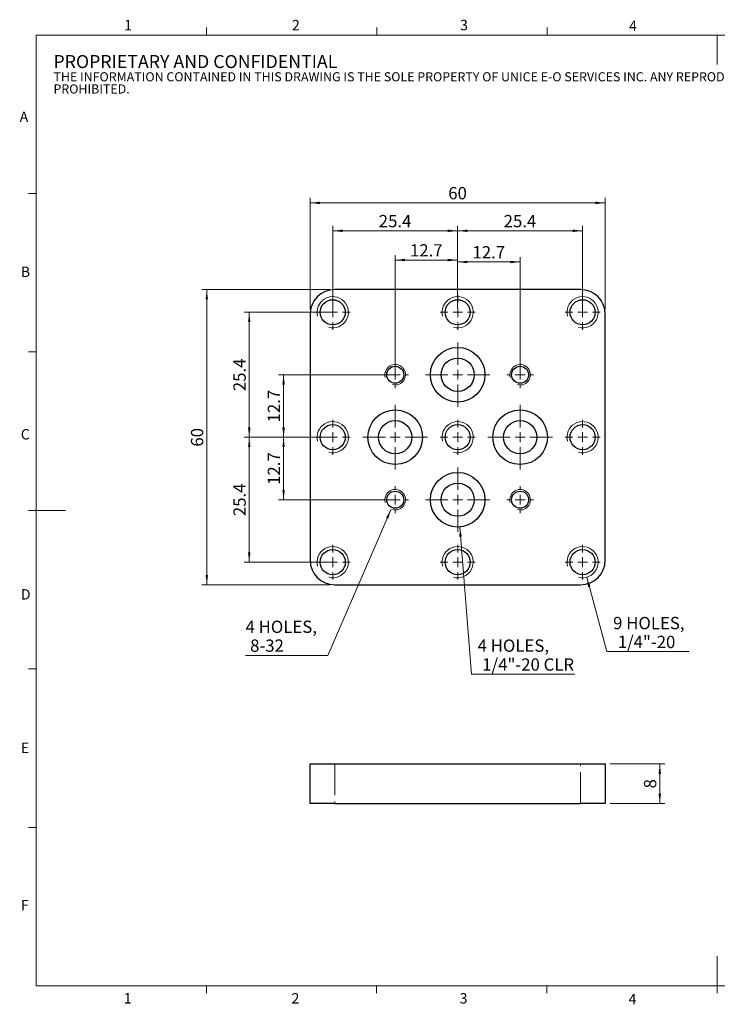
# Model space of a CAD drawing. Units: millimetres. Extents: x 5 to 289, y 4 to 204.
# Drawn here: x 5 to 147, y 4 to 204 of the extents above; entities that cross this region are included whole.
import ezdxf

# ---------------------------------------------------------------- set-up
doc = ezdxf.new("R2010")
doc.units = ezdxf.units.MM
doc.linetypes.add('PHANTOM', pattern=[12.7, 6.35, -1.27, 1.27, -1.27, 1.27, -1.27])
doc.layers.add('SLD-0', color=7, linetype='Continuous', lineweight=15)
doc.styles.add('SLDTEXTSTYLE0', font='TXT', dxfattribs={"width": 0.605})
doc.dimstyles.new('SLDDIMSTYLE0', dxfattribs={"dimtxt": 2.5, "dimasz": 2, "dimexe": 0, "dimexo": 0.0625, "dimtad": 1, "dimrnd": 1e-09, "dimzin": 12, "dimdsep": 46, "dimtxsty": 'SLDTEXTSTYLE0', "dimsah": 1, "dimcen": 0.09, "dimadec": 0, "dimazin": 3, "dimtfac": 1, "dimtofl": 0, "dimtmove": 0, "dimatfit": 3, "dimfxl": 1, "dimfrac": 2, "dimtolj": 1, "dimtzin": 12, "dimarcsym": 0})
doc.dimstyles.new('SLDDIMSTYLE1', dxfattribs={"dimtxt": 2.5, "dimasz": 2, "dimexe": 0, "dimexo": 0.0625, "dimtad": 0, "dimtih": 1, "dimtoh": 1, "dimrnd": 1e-09, "dimzin": 12, "dimdsep": 46, "dimtxsty": 'SLDTEXTSTYLE0', "dimsah": 1, "dimcen": 0, "dimadec": 0, "dimazin": 3, "dimtfac": 1, "dimtofl": 0, "dimtmove": 0, "dimatfit": 3, "dimfxl": 1, "dimfrac": 2, "dimtolj": 1, "dimtzin": 12, "dimarcsym": 0})

# ---------------------------------------------------------------- blocks, each defined once
blk = doc.blocks.new('SW_NOTE_0')
at = {"color": 0, "linetype": 'Continuous', "lineweight": 0, "attachment_point": 1, "style": 'SLDTEXTSTYLE0'}
for s, insert, char_height in [('PROPRIETARY AND CONFIDENTIAL', (0, 3.41), 2.6458), ('THE INFORMATION CONTAINED IN THIS DRAWING IS THE SOLE PROPERTY OF UNICE E-O SERVICES INC. ANY REPRODUCTION IN PART OR AS A WHOLE WITHOUT THE WRITTEN PERMISSION OF UNICE E-O SERVICES INC IS', (0, -0.08), 1.85208), ('PROHIBITED.', (0, -2.55), 1.8521)]:
    blk.add_mtext(s, dxfattribs=dict(at, insert=insert, char_height=char_height))
blk = doc.blocks.new('_D')
at = {"layer": 'SLD-0'}
for p, q in [((81.71, 133.32), (81.71, 156.64)), ((94.41, 146.02), (94.41, 156.64)), ((94.41, 155.64), (81.71, 155.64))]:
    blk.add_line(p, q, dxfattribs=at)
for points in [[(81.71, 155.64), (83.71, 155.39), (83.71, 155.89)], [(94.41, 155.64), (92.41, 155.89), (92.41, 155.39)]]:
    blk.add_solid(points, dxfattribs=at)
at = {"layer": 'SLD-0', "insert": (84.72, 158.86), "char_height": 2.5, "attachment_point": 1, "style": 'SLDTEXTSTYLE0'}
blk.add_mtext('12.7', dxfattribs=at)
blk = doc.blocks.new('_D_1')
at = {"layer": 'SLD-0'}
for p, q in [((69.01, 146.02), (69.01, 162.58)), ((94.41, 146.02), (94.41, 162.58)), ((94.41, 161.58), (69.01, 161.58))]:
    blk.add_line(p, q, dxfattribs=at)
for points in [[(69.01, 161.58), (71.01, 161.33), (71.01, 161.83)], [(94.41, 161.58), (92.41, 161.83), (92.41, 161.33)]]:
    blk.add_solid(points, dxfattribs=at)
at = {"layer": 'SLD-0', "insert": (78.37, 164.8), "char_height": 2.5, "attachment_point": 1, "style": 'SLDTEXTSTYLE0'}
blk.add_mtext('25.4', dxfattribs=at)
blk = doc.blocks.new('_D_2')
at = {"layer": 'SLD-0'}
for p, q in [((94.41, 146.02), (94.41, 162.58)), ((119.81, 146.02), (119.81, 162.58)), ((94.41, 161.58), (119.81, 161.58))]:
    blk.add_line(p, q, dxfattribs=at)
for points in [[(94.41, 161.58), (96.41, 161.33), (96.41, 161.83)], [(119.81, 161.58), (117.81, 161.83), (117.81, 161.33)]]:
    blk.add_solid(points, dxfattribs=at)
at = {"layer": 'SLD-0', "insert": (103.77, 164.8), "char_height": 2.5, "attachment_point": 1, "style": 'SLDTEXTSTYLE0'}
blk.add_mtext('25.4', dxfattribs=at)
blk = doc.blocks.new('_D_3')
at = {"layer": 'SLD-0'}
for p, q in [((64.41, 145.62), (64.41, 168.25)), ((124.41, 145.62), (124.41, 168.25)), ((64.41, 167.25), (124.41, 167.25))]:
    blk.add_line(p, q, dxfattribs=at)
for points in [[(64.41, 167.25), (66.41, 167), (66.41, 167.5)], [(124.41, 167.25), (122.41, 167.5), (122.41, 167)]]:
    blk.add_solid(points, dxfattribs=at)
at = {"layer": 'SLD-0', "insert": (92.5, 170.48), "char_height": 2.5, "attachment_point": 1, "style": 'SLDTEXTSTYLE0'}
blk.add_mtext('60', dxfattribs=at)
blk = doc.blocks.new('_D_4')
at = {"layer": 'SLD-0'}
for p, q in [((80.71, 132.32), (58.02, 132.32)), ((59.02, 119.62), (59.02, 132.32)), ((68.01, 119.62), (58.02, 119.62))]:
    blk.add_line(p, q, dxfattribs=at)
for points in [[(59.02, 132.32), (58.77, 130.32), (59.27, 130.32)], [(59.02, 119.62), (59.27, 121.62), (58.77, 121.62)]]:
    blk.add_solid(points, dxfattribs=at)
at = {"layer": 'SLD-0', "insert": (55.8, 122.63), "char_height": 2.5, "attachment_point": 1, "rotation": 90, "style": 'SLDTEXTSTYLE0'}
blk.add_mtext('12.7', dxfattribs=at)
blk = doc.blocks.new('_D_5')
at = {"layer": 'SLD-0'}
for p, q in [((68.01, 119.62), (58.02, 119.62)), ((59.02, 119.62), (59.02, 106.92)), ((80.71, 106.92), (58.02, 106.92))]:
    blk.add_line(p, q, dxfattribs=at)
for points in [[(59.02, 119.62), (58.77, 117.62), (59.27, 117.62)], [(59.02, 106.92), (59.27, 108.92), (58.77, 108.92)]]:
    blk.add_solid(points, dxfattribs=at)
at = {"layer": 'SLD-0', "insert": (55.8, 109.93), "char_height": 2.5, "attachment_point": 1, "rotation": 90, "style": 'SLDTEXTSTYLE0'}
blk.add_mtext('12.7', dxfattribs=at)
blk = doc.blocks.new('_D_6')
at = {"layer": 'SLD-0'}
for p, q in [((68.01, 145.02), (51.04, 145.02)), ((52.04, 119.62), (52.04, 145.02)), ((68.01, 119.62), (51.04, 119.62))]:
    blk.add_line(p, q, dxfattribs=at)
for points in [[(52.04, 145.02), (51.79, 143.02), (52.29, 143.02)], [(52.04, 119.62), (52.29, 121.62), (51.79, 121.62)]]:
    blk.add_solid(points, dxfattribs=at)
at = {"layer": 'SLD-0', "insert": (48.82, 128.98), "char_height": 2.5, "attachment_point": 1, "rotation": 90, "style": 'SLDTEXTSTYLE0'}
blk.add_mtext('25.4', dxfattribs=at)
blk = doc.blocks.new('_D_7')
at = {"layer": 'SLD-0'}
for p, q in [((68.01, 119.62), (51.04, 119.62)), ((52.04, 119.62), (52.04, 94.22)), ((68.01, 94.22), (51.04, 94.22))]:
    blk.add_line(p, q, dxfattribs=at)
for points in [[(52.04, 119.62), (51.79, 117.62), (52.29, 117.62)], [(52.04, 94.22), (52.29, 96.22), (51.79, 96.22)]]:
    blk.add_solid(points, dxfattribs=at)
at = {"layer": 'SLD-0', "insert": (48.82, 103.58), "char_height": 2.5, "attachment_point": 1, "rotation": 90, "style": 'SLDTEXTSTYLE0'}
blk.add_mtext('25.4', dxfattribs=at)
blk = doc.blocks.new('_D_8')
at = {"layer": 'SLD-0'}
for p, q in [((68.41, 149.62), (42.41, 149.62)), ((43.41, 149.62), (43.41, 89.62)), ((68.41, 89.62), (42.41, 89.62))]:
    blk.add_line(p, q, dxfattribs=at)
for points in [[(43.41, 149.62), (43.16, 147.62), (43.66, 147.62)], [(43.41, 89.62), (43.66, 91.62), (43.16, 91.62)]]:
    blk.add_solid(points, dxfattribs=at)
at = {"layer": 'SLD-0', "insert": (40.19, 117.71), "char_height": 2.5, "attachment_point": 1, "rotation": 90, "style": 'SLDTEXTSTYLE0'}
blk.add_mtext('60', dxfattribs=at)
blk = doc.blocks.new('_D_9')
at = {"layer": 'SLD-0'}
for p, q in [((120.65, 91.16), (124.77, 76.04)), ((124.77, 76.04), (141.49, 76.04))]:
    blk.add_line(p, q, dxfattribs=at)
blk.add_solid([(120.65, 91.16), (120.93, 89.16), (121.42, 89.3)], dxfattribs=at)
at = {"layer": 'SLD-0', "char_height": 2.5, "attachment_point": 1, "style": 'SLDTEXTSTYLE0'}
for s, insert in [('9 HOLES,', (126.02, 83.1)), ('1/4"-20', (126.96, 79.26))]:
    blk.add_mtext(s, dxfattribs=dict(at, insert=insert))
blk = doc.blocks.new('_D_10')
at = {"layer": 'SLD-0'}
for p, q in [((80.88, 105.01), (68, 75.28)), ((68, 75.28), (51.29, 75.28))]:
    blk.add_line(p, q, dxfattribs=at)
blk.add_solid([(80.88, 105.01), (79.86, 103.28), (80.32, 103.08)], dxfattribs=at)
at = {"layer": 'SLD-0', "char_height": 2.5, "attachment_point": 1, "style": 'SLDTEXTSTYLE0'}
for s, insert in [('4 HOLES,', (51.29, 82.34)), ('8-32', (52.22, 78.51))]:
    blk.add_mtext(s, dxfattribs=dict(at, insert=insert))
blk = doc.blocks.new('_D_11')
at = {"layer": 'SLD-0'}
for p, q in [((94.85, 101.38), (97.22, 71.45)), ((97.22, 71.45), (118.2, 71.45))]:
    blk.add_line(p, q, dxfattribs=at)
blk.add_solid([(94.85, 101.38), (94.76, 99.37), (95.26, 99.41)], dxfattribs=at)
at = {"layer": 'SLD-0', "char_height": 2.5, "attachment_point": 1, "style": 'SLDTEXTSTYLE0'}
for s, insert in [('4 HOLES,', (98.47, 78.51)), ('1/4"-20 CLR', (99.41, 74.67))]:
    blk.add_mtext(s, dxfattribs=dict(at, insert=insert))
blk = doc.blocks.new('_D_12')
at = {"layer": 'SLD-0', "color": 7}
for p, q in [((94.41, 149.57), (94.41, 156.24)), ((107.11, 133.32), (107.11, 156.24)), ((94.41, 155.24), (107.11, 155.24))]:
    blk.add_line(p, q, dxfattribs=at)
for points in [[(94.41, 155.24), (96.41, 154.99), (96.41, 155.49)], [(107.11, 155.24), (105.11, 155.49), (105.11, 154.99)]]:
    blk.add_solid(points, dxfattribs=at)
at = {"layer": 'SLD-0', "color": 7, "insert": (97.42, 158.46), "char_height": 2.5, "attachment_point": 1, "style": 'SLDTEXTSTYLE0'}
blk.add_mtext('12.7', dxfattribs=at)
blk = doc.blocks.new('SW_CENTERMARKSYMBOL_0')
at = {"layer": 'SLD-0', "color": 0}
for p, q in [((0, 2), (0, 3.5527)), ((-2, 0), (-3.5527, 0)), ((0, 0), (-1, 0)), ((0, 0), (0, 1)), ((0, 0), (0, -1)), ((0, 0), (1, 0)), ((2, 0), (3.5527, 0)), ((0, -2), (0, -3.5527))]:
    blk.add_line(p, q, dxfattribs=at)
blk = doc.blocks.new('SW_CENTERMARKSYMBOL_1')
at = {"layer": 'SLD-0', "color": 0}
for p, q in [((0, 2), (0, 3.5527)), ((-2, 0), (-3.5527, 0)), ((0, 0), (-1, 0)), ((0, 0), (0, 1)), ((0, 0), (0, -1)), ((0, 0), (1, 0)), ((2, 0), (3.5527, 0)), ((0, -2), (0, -3.5527))]:
    blk.add_line(p, q, dxfattribs=at)
blk = doc.blocks.new('SW_CENTERMARKSYMBOL_2')
at = {"layer": 'SLD-0', "color": 0}
for p, q in [((0, 2), (0, 3.5527)), ((-2, 0), (-3.5527, 0)), ((0, 0), (-1, 0)), ((0, 0), (0, 1)), ((0, 0), (0, -1)), ((0, 0), (1, 0)), ((2, 0), (3.5527, 0)), ((0, -2), (0, -3.5527))]:
    blk.add_line(p, q, dxfattribs=at)
blk = doc.blocks.new('SW_CENTERMARKSYMBOL_3')
at = {"layer": 'SLD-0', "color": 0}
for p, q in [((0, 2), (0, 2.7272)), ((-2, 0), (-2.7272, 0)), ((0, 0), (-1, 0)), ((0, 0), (0, 1)), ((0, 0), (0, -1)), ((0, 0), (1, 0)), ((2, 0), (2.7272, 0)), ((0, -2), (0, -2.7272))]:
    blk.add_line(p, q, dxfattribs=at)
blk = doc.blocks.new('SW_CENTERMARKSYMBOL_4')
at = {"layer": 'SLD-0', "color": 0}
for p, q in [((0, 2), (0, 6.55625)), ((-2, 0), (-6.55625, 0)), ((0, 0), (-1, 0)), ((0, 0), (0, 1)), ((0, 0), (0, -1)), ((0, 0), (1, 0)), ((2, 0), (6.55625, 0)), ((0, -2), (0, -6.55625))]:
    blk.add_line(p, q, dxfattribs=at)
blk = doc.blocks.new('SW_CENTERMARKSYMBOL_5')
at = {"layer": 'SLD-0', "color": 0}
for p, q in [((0, 2), (0, 2.7272)), ((-2, 0), (-2.7272, 0)), ((0, 0), (-1, 0)), ((0, 0), (0, 1)), ((0, 0), (0, -1)), ((0, 0), (1, 0)), ((2, 0), (2.7272, 0)), ((0, -2), (0, -2.7272))]:
    blk.add_line(p, q, dxfattribs=at)
blk = doc.blocks.new('SW_CENTERMARKSYMBOL_6')
at = {"layer": 'SLD-0', "color": 0}
for p, q in [((0, 2), (0, 3.5527)), ((-2, 0), (-3.5527, 0)), ((0, 0), (-1, 0)), ((0, 0), (0, 1)), ((0, 0), (0, -1)), ((0, 0), (1, 0)), ((2, 0), (3.5527, 0)), ((0, -2), (0, -3.5527))]:
    blk.add_line(p, q, dxfattribs=at)
blk = doc.blocks.new('SW_CENTERMARKSYMBOL_7')
at = {"layer": 'SLD-0', "color": 0}
for p, q in [((0, 2), (0, 6.55625)), ((-2, 0), (-6.55625, 0)), ((0, 0), (-1, 0)), ((0, 0), (0, 1)), ((0, 0), (0, -1)), ((0, 0), (1, 0)), ((2, 0), (6.55625, 0)), ((0, -2), (0, -6.55625))]:
    blk.add_line(p, q, dxfattribs=at)
blk = doc.blocks.new('SW_CENTERMARKSYMBOL_8')
at = {"layer": 'SLD-0', "color": 0}
for p, q in [((0, 2), (0, 3.5527)), ((-2, 0), (-3.5527, 0)), ((0, 0), (-1, 0)), ((0, 0), (0, 1)), ((0, 0), (0, -1)), ((0, 0), (1, 0)), ((2, 0), (3.5527, 0)), ((0, -2), (0, -3.5527))]:
    blk.add_line(p, q, dxfattribs=at)
blk = doc.blocks.new('SW_CENTERMARKSYMBOL_9')
at = {"layer": 'SLD-0', "color": 0}
for p, q in [((0, 2), (0, 6.55625)), ((-2, 0), (-6.55625, 0)), ((0, 0), (-1, 0)), ((0, 0), (0, 1)), ((0, 0), (0, -1)), ((0, 0), (1, 0)), ((2, 0), (6.55625, 0)), ((0, -2), (0, -6.55625))]:
    blk.add_line(p, q, dxfattribs=at)
blk = doc.blocks.new('SW_CENTERMARKSYMBOL_10')
at = {"layer": 'SLD-0', "color": 0}
for p, q in [((0, 2), (0, 3.5527)), ((-2, 0), (-3.5527, 0)), ((0, 0), (-1, 0)), ((0, 0), (0, 1)), ((0, 0), (0, -1)), ((0, 0), (1, 0)), ((2, 0), (3.5527, 0)), ((0, -2), (0, -3.5527))]:
    blk.add_line(p, q, dxfattribs=at)
blk = doc.blocks.new('SW_CENTERMARKSYMBOL_11')
at = {"layer": 'SLD-0', "color": 0}
for p, q in [((0, 2), (0, 2.7272)), ((-2, 0), (-2.7272, 0)), ((0, 0), (-1, 0)), ((0, 0), (0, 1)), ((0, 0), (0, -1)), ((0, 0), (1, 0)), ((2, 0), (2.7272, 0)), ((0, -2), (0, -2.7272))]:
    blk.add_line(p, q, dxfattribs=at)
blk = doc.blocks.new('SW_CENTERMARKSYMBOL_12')
at = {"layer": 'SLD-0', "color": 0}
for p, q in [((0, 2), (0, 6.55625)), ((-2, 0), (-6.55625, 0)), ((0, 0), (-1, 0)), ((0, 0), (0, 1)), ((0, 0), (0, -1)), ((0, 0), (1, 0)), ((2, 0), (6.55625, 0)), ((0, -2), (0, -6.55625))]:
    blk.add_line(p, q, dxfattribs=at)
blk = doc.blocks.new('SW_CENTERMARKSYMBOL_13')
at = {"layer": 'SLD-0', "color": 0}
for p, q in [((0, 2), (0, 2.7272)), ((-2, 0), (-2.7272, 0)), ((0, 0), (-1, 0)), ((0, 0), (0, 1)), ((0, 0), (0, -1)), ((0, 0), (1, 0)), ((2, 0), (2.7272, 0)), ((0, -2), (0, -2.7272))]:
    blk.add_line(p, q, dxfattribs=at)
blk = doc.blocks.new('SW_CENTERMARKSYMBOL_14')
at = {"layer": 'SLD-0', "color": 0}
for p, q in [((0, 2), (0, 3.5527)), ((-2, 0), (-3.5527, 0)), ((0, 0), (-1, 0)), ((0, 0), (0, 1)), ((0, 0), (0, -1)), ((0, 0), (1, 0)), ((2, 0), (3.5527, 0)), ((0, -2), (0, -3.5527))]:
    blk.add_line(p, q, dxfattribs=at)
blk = doc.blocks.new('SW_CENTERMARKSYMBOL_15')
at = {"layer": 'SLD-0', "color": 0}
for p, q in [((0, 2), (0, 3.5527)), ((-2, 0), (-3.5527, 0)), ((0, 0), (-1, 0)), ((0, 0), (0, 1)), ((0, 0), (0, -1)), ((0, 0), (1, 0)), ((2, 0), (3.5527, 0)), ((0, -2), (0, -3.5527))]:
    blk.add_line(p, q, dxfattribs=at)
blk = doc.blocks.new('SW_CENTERMARKSYMBOL_16')
at = {"layer": 'SLD-0', "color": 0}
for p, q in [((0, 2), (0, 3.5527)), ((-2, 0), (-3.5527, 0)), ((0, 0), (-1, 0)), ((0, 0), (0, 1)), ((0, 0), (0, -1)), ((0, 0), (1, 0)), ((2, 0), (3.5527, 0)), ((0, -2), (0, -3.5527))]:
    blk.add_line(p, q, dxfattribs=at)
blk = doc.blocks.new('_D_13')
at = {"layer": 'SLD-0', "color": 7}
for p, q in [((125.41, 53.2), (136.51, 53.2)), ((135.51, 53.2), (135.51, 45.2)), ((125.41, 45.2), (136.51, 45.2))]:
    blk.add_line(p, q, dxfattribs=at)
for points in [[(135.51, 53.2), (135.26, 51.2), (135.76, 51.2)], [(135.51, 45.2), (135.76, 47.2), (135.26, 47.2)]]:
    blk.add_solid(points, dxfattribs=at)
at = {"layer": 'SLD-0', "color": 7, "insert": (132.29, 48.24), "char_height": 2.5, "attachment_point": 1, "rotation": 90, "style": 'SLDTEXTSTYLE0'}
blk.add_mtext('8', dxfattribs=at)

msp = doc.modelspace()

# ---------------------------------------------------------------- linework, layer by layer
at = {"color": 7, "linetype": 'Continuous', "lineweight": 15}
for p, q in [((43.321, 201.372), (43.321, 202.872)), ((77.951, 201.372), (77.951, 202.872)), ((112.581, 201.372), (112.581, 202.872)), ((147.191, 201.372), (147.191, 195.372)), ((8.691, 169.165), (7.191, 169.165)), ((8.691, 136.955), (7.191, 136.955)), ((8.691, 104.745), (7.191, 104.745)), ((8.691, 104.744), (14.691, 104.744)), ((8.691, 72.535), (7.191, 72.535)), ((8.691, 40.325), (7.191, 40.325)), ((147.191, 8.115), (147.191, 14.115)), ((43.316, 8.115), (43.316, 6.615)), ((77.941, 8.115), (77.941, 6.615)), ((112.566, 8.115), (112.566, 6.615)), ((147.191, 8.115), (147.191, 6.615))]:
    msp.add_line(p, q, dxfattribs=at)
at = {"color": 7, "linetype": 'Continuous', "lineweight": 0}
for p, q in [((285.691, 201.372), (8.691, 201.372)), ((8.691, 201.372), (8.691, 8.115)), ((8.691, 8.115), (285.691, 8.115))]:
    msp.add_line(p, q, dxfattribs=at)
at = {"color": 7, "linetype": 'Continuous', "lineweight": 30}
for p, q in [((119.413, 149.622), (69.413, 149.622)), ((64.413, 144.622), (64.413, 94.622)), ((124.413, 94.622), (124.413, 144.622)), ((69.413, 89.622), (119.413, 89.622)), ((64.413, 45.2), (64.413, 53.2)), ((64.413, 53.2), (69.413, 53.2)), ((69.413, 53.2), (119.413, 53.2)), ((119.413, 53.2), (124.413, 53.2)), ((124.413, 53.2), (124.413, 45.2)), ((69.413, 45.2), (64.413, 45.2)), ((69.413, 45.2), (119.413, 45.2)), ((124.413, 45.2), (119.413, 45.2))]:
    msp.add_line(p, q, dxfattribs=at)
at = {"color": 8, "linetype": 'PHANTOM', "lineweight": 0}
for p, q in [((69.413, 53.2), (69.413, 45.2)), ((119.413, 45.2), (119.413, 53.2))]:
    msp.add_line(p, q, dxfattribs=at)
at = {"color": 7, "linetype": 'Continuous', "lineweight": 30}
for centre, radius in [((69.013, 145.022), 2.553), ((94.413, 145.022), 2.553), ((119.813, 145.022), 2.553), ((94.413, 132.322), 5.556), ((94.413, 132.322), 3.378), ((81.713, 132.322), 1.727), ((107.113, 132.322), 1.727), ((81.713, 119.622), 5.556), ((107.113, 119.622), 5.556), ((69.013, 119.622), 2.553), ((81.713, 119.622), 3.378), ((94.413, 119.622), 2.553), ((107.113, 119.622), 3.378), ((119.813, 119.622), 2.553), ((94.413, 106.922), 5.556), ((94.413, 106.922), 3.378), ((81.713, 106.922), 1.727), ((107.113, 106.922), 1.727), ((69.013, 94.222), 2.553), ((94.413, 94.222), 2.553), ((119.813, 94.222), 2.553)]:
    msp.add_circle(centre, radius, dxfattribs=at)
for centre, start, end in [((69.413, 144.622), 90, 180), ((119.413, 144.622), 0, 90), ((69.413, 94.622), 180, 270), ((119.413, 94.622), 270, 0)]:
    msp.add_arc(centre, 5, start, end, dxfattribs=at)
at = {"color": 7, "linetype": 'Continuous', "lineweight": 0}
for centre, radius in [((69.013, 145.022), 3.175), ((94.413, 145.022), 3.175), ((119.813, 145.022), 3.175), ((81.713, 132.322), 2.083), ((107.113, 132.322), 2.083), ((69.013, 119.622), 3.175), ((94.413, 119.622), 3.175), ((119.813, 119.622), 3.175), ((81.713, 106.922), 2.083), ((107.113, 106.922), 2.083), ((69.013, 94.222), 3.175), ((94.413, 94.222), 3.175), ((119.813, 94.222), 3.175)]:
    msp.add_arc(centre, radius, 255, 195, dxfattribs=at)

# ---------------------------------------------------------------- block references
msp.add_blockref('SW_NOTE_0', (12.232, 193.89), dxfattribs=at)
at = {"layer": 'SLD-0'}
for name, p in [('SW_CENTERMARKSYMBOL_0', (69.013, 145.022)), ('SW_CENTERMARKSYMBOL_1', (94.413, 145.022)), ('SW_CENTERMARKSYMBOL_2', (119.813, 145.022)), ('SW_CENTERMARKSYMBOL_4', (94.413, 132.322)), ('SW_CENTERMARKSYMBOL_5', (81.713, 132.322)), ('SW_CENTERMARKSYMBOL_3', (107.113, 132.322)), ('SW_CENTERMARKSYMBOL_7', (81.713, 119.622)), ('SW_CENTERMARKSYMBOL_9', (107.113, 119.622)), ('SW_CENTERMARKSYMBOL_6', (69.013, 119.622)), ('SW_CENTERMARKSYMBOL_8', (94.413, 119.622)), ('SW_CENTERMARKSYMBOL_10', (119.813, 119.622)), ('SW_CENTERMARKSYMBOL_12', (94.413, 106.922)), ('SW_CENTERMARKSYMBOL_13', (81.713, 106.922)), ('SW_CENTERMARKSYMBOL_11', (107.113, 106.922)), ('SW_CENTERMARKSYMBOL_14', (69.013, 94.222)), ('SW_CENTERMARKSYMBOL_15', (94.413, 94.222)), ('SW_CENTERMARKSYMBOL_16', (119.813, 94.222))]:
    msp.add_blockref(name, p, dxfattribs=at)

# ---------------------------------------------------------------- texts
at = {"color": 7, "linetype": 'Continuous', "lineweight": 0, "char_height": 2.117, "attachment_point": 1, "style": 'SLDTEXTSTYLE0'}
for s, insert in [('1', (26.603, 204.453)), ('2', (60.717, 204.453)), ('3', (94.901, 204.453)), ('4', (129.253, 204.299)), ('A', (5.357, 185.811)), ('B', (5.591, 154.299)), ('C', (5.591, 121.274)), ('D', (5.591, 88.745)), ('E', (5.591, 57.556)), ('F', (5.591, 25.569)), ('1', (26.51, 6.624)), ('2', (60.624, 6.624)), ('3', (94.808, 6.624)), ('4', (129.16, 6.47))]:
    msp.add_mtext(s, dxfattribs=dict(at, insert=insert))

# ---------------------------------------------------------------- dimensions: what is measured, and where the dimension line sits
at = {"layer": 'SLD-0'}
for base, p1, p2, picture, middle in [((124.413, 167.253), (64.413, 144.622), (124.413, 144.622), '_D_3', (94.413, 167.253)), ((69.013, 161.582), (94.413, 145.022), (69.013, 145.022), '_D_1', (81.713, 161.582)), ((119.813, 161.582), (94.413, 145.022), (119.813, 145.022), '_D_2', (107.113, 161.582)), ((81.713, 155.641), (94.413, 145.022), (81.713, 132.322), '_D', (88.063, 155.641))]:
    dim = msp.add_linear_dim(base=base, p1=p1, p2=p2, dimstyle='SLDDIMSTYLE0', dxfattribs=at)
    dim.commit()
    dim.dimension.update_dxf_attribs({"geometry": picture, "text_midpoint": middle, "dimtype": 160})
at = {"layer": 'SLD-0', "color": 7}
dim = msp.add_linear_dim(base=(107.113, 155.241), p1=(94.413, 148.575), p2=(107.113, 132.322), dimstyle='SLDDIMSTYLE0', dxfattribs=at)
dim.commit()
dim.dimension.update_dxf_attribs({"geometry": '_D_12', "text_midpoint": (100.763, 155.241), "dimtype": 160})
at = {"layer": 'SLD-0'}
for base, p1, p2, picture, middle in [((43.413, 89.622), (69.413, 149.622), (69.413, 89.622), '_D_8', (43.413, 119.622)), ((52.043, 145.022), (69.013, 119.622), (69.013, 145.022), '_D_6', (52.043, 132.322)), ((59.018, 132.322), (69.013, 119.622), (81.713, 132.322), '_D_4', (59.018, 125.972)), ((52.043, 94.222), (69.013, 119.622), (69.013, 94.222), '_D_7', (52.043, 106.922)), ((59.018, 106.922), (69.013, 119.622), (81.713, 106.922), '_D_5', (59.018, 113.272))]:
    dim = msp.add_linear_dim(base=base, p1=p1, p2=p2, angle=90, dimstyle='SLDDIMSTYLE0', dxfattribs=at)
    dim.commit()
    dim.dimension.update_dxf_attribs({"geometry": picture, "text_midpoint": middle, "dimtype": 160})
for p1, p2, text, picture, middle in [((93.975, 112.461), (94.852, 101.383), '4 HOLES,\\P 1/4"-20 CLR', '_D_11', (108.337, 75.284)), ((82.542, 108.833), (80.885, 105.011), '4 HOLES,\\P 8-32', '_D_10', (59.018, 79.121)), ((118.978, 97.285), (120.649, 91.159), '9 HOLES,\\P 1/4"-20', '_D_9', (133.755, 79.874))]:
    dim = msp.add_diameter_dim_2p(p1=p1, p2=p2, text=text, dimstyle='SLDDIMSTYLE1', override={"dimpost": '<>'}, dxfattribs=at)
    dim.commit()
    dim.dimension.update_dxf_attribs({"geometry": picture, "text_midpoint": middle, "dimtype": 163})
at = {"layer": 'SLD-0', "color": 7}
dim = msp.add_linear_dim(base=(135.515, 45.2), p1=(124.413, 53.2), p2=(124.413, 45.2), angle=90, dimstyle='SLDDIMSTYLE0', dxfattribs=at)
dim.commit()
dim.dimension.update_dxf_attribs({"geometry": '_D_13', "text_midpoint": (135.515, 49.2), "dimtype": 160})

doc.saveas('drawing.dxf')
